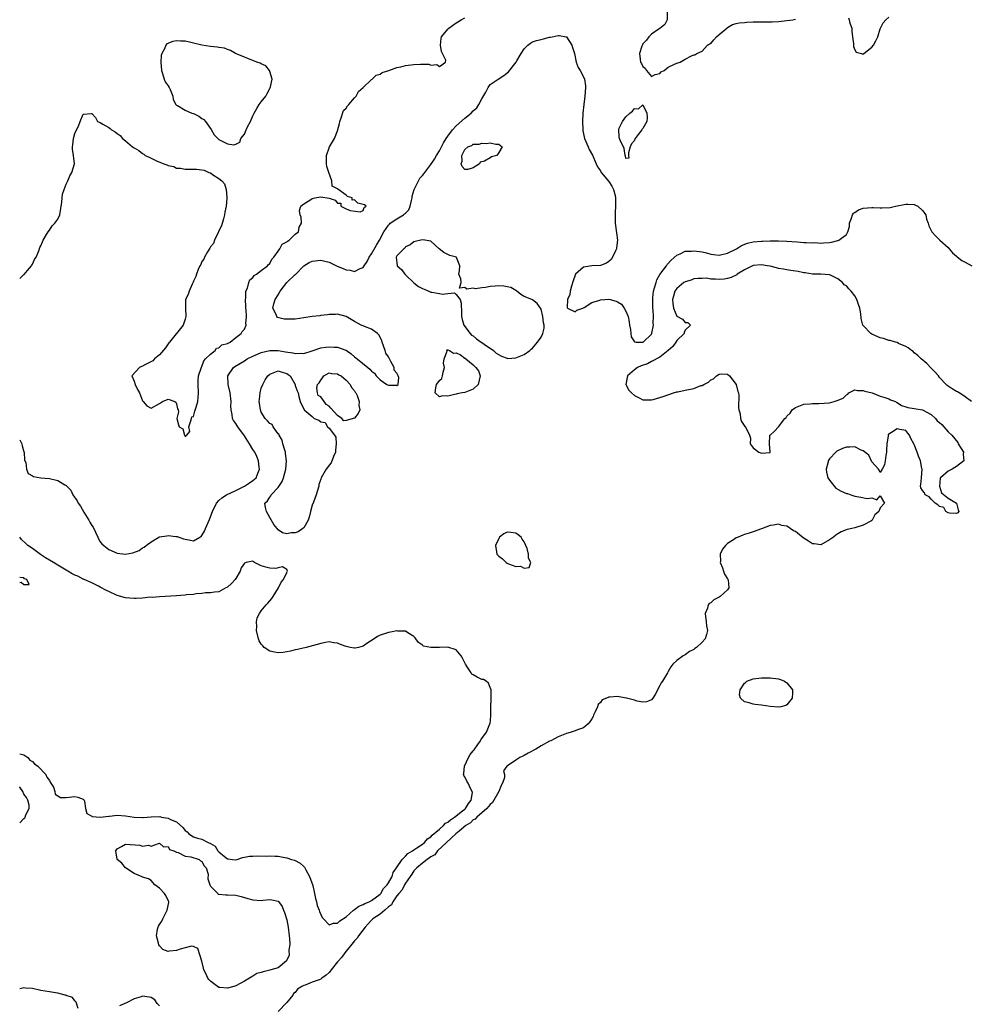
# Model space of a CAD drawing. Units: inches. Extents: x 2637000 to 2640000, y 1479000 to 1482000.
# Drawn here: x 2637000 to 2637223, y 1479735 to 1479967 of the extents above; entities that cross this region are included whole.
import ezdxf

# ---------------------------------------------------------------- set-up
doc = ezdxf.new("R2010")
doc.units = ezdxf.units.IN
doc.header["$MEASUREMENT"] = 0
doc.layers.add('LD26371479_2ft', color=220, linetype='Continuous')

msp = doc.modelspace()

# ---------------------------------------------------------------- linework, layer by layer
at = {"layer": 'LD26371479_2ft'}
for points, elevation in [([(2637000, 1479905.94), (2637001, 1479906.89), (2637001.04, 1479906.96), (2637001.83, 1479907.83), (2637002.81, 1479909), (2637002.86, 1479909.14), (2637003, 1479909.32), (2637003.53, 1479910.47), (2637003.87, 1479911), (2637004.5, 1479912.5), (2637004.75, 1479913.25), (2637005, 1479913.66), (2637005.35, 1479914.65), (2637005.51, 1479915), (2637006.34, 1479916.34), (2637006.69, 1479917), (2637007, 1479917.37), (2637007.64, 1479918.36), (2637008.31, 1479919), (2637009, 1479919.99), (2637009.46, 1479921), (2637009.97, 1479923.97), (2637010.04, 1479925), (2637010.12, 1479925.88), (2637010.48, 1479927), (2637011, 1479928.19), (2637011.32, 1479929), (2637011.84, 1479930.16), (2637012.34, 1479931), (2637012.94, 1479933), (2637012.71, 1479935), (2637012.48, 1479936.48), (2637012.46, 1479937), (2637012.5, 1479937.5), (2637012.7, 1479939), (2637013, 1479940.13), (2637013.4, 1479941), (2637013.91, 1479941.91), (2637014.29, 1479943), (2637015, 1479944.69), (2637016.92, 1479944.92), (2637017, 1479944.92), (2637017.91, 1479943.91), (2637018.39, 1479943), (2637019, 1479942.76), (2637019.64, 1479942.36), (2637021, 1479941.58), (2637021.35, 1479941.35), (2637021.62, 1479941), (2637022.53, 1479940.53), (2637023, 1479940.13), (2637023.72, 1479939.72), (2637024.25, 1479939), (2637025, 1479938.41), (2637026.64, 1479937), (2637027, 1479936.76), (2637028.14, 1479936.14), (2637029, 1479935.43), (2637029.28, 1479935.28), (2637029.58, 1479935), (2637030.55, 1479934.55), (2637032.3, 1479933.7), (2637033.97, 1479933), (2637034.75, 1479932.75), (2637035, 1479932.6), (2637036.37, 1479932.37), (2637037, 1479932.01), (2637037.97, 1479931.97), (2637039, 1479931.78), (2637039.76, 1479931.76), (2637041, 1479931.78), (2637041.73, 1479931.73), (2637043.51, 1479931.51), (2637044.65, 1479931), (2637045, 1479930.87), (2637045.47, 1479930.53), (2637047, 1479929.59), (2637047.65, 1479929), (2637048.28, 1479928.28), (2637048.73, 1479927), (2637048.85, 1479925.15), (2637048.88, 1479925), (2637048.88, 1479924.88), (2637048.67, 1479923), (2637048.4, 1479921.6), (2637048.33, 1479921), (2637048.06, 1479920.06), (2637047.64, 1479918.36), (2637047, 1479917.22), (2637046.92, 1479917), (2637046.82, 1479916.82), (2637045.99, 1479915), (2637045.74, 1479914.26), (2637045, 1479913.45), (2637044.85, 1479913.15), (2637044.3, 1479912.3), (2637043.61, 1479911), (2637043.45, 1479910.55), (2637043, 1479910), (2637042.7, 1479909.3), (2637042.52, 1479909), (2637042.08, 1479908.08), (2637041.68, 1479907), (2637041.57, 1479906.43), (2637041, 1479905.36), (2637040.91, 1479905.09), (2637040.68, 1479904.68), (2637039.98, 1479903), (2637039.78, 1479902.22), (2637039.14, 1479901), (2637039.1, 1479899), (2637039.2, 1479897), (2637039, 1479896.39), (2637038.57, 1479895), (2637035.31, 1479891), (2637035.2, 1479890.8), (2637035, 1479890.6), (2637034.38, 1479889.62), (2637033, 1479888.01), (2637031.82, 1479887), (2637031.43, 1479886.57), (2637029.68, 1479885.68), (2637029, 1479885.31), (2637028.77, 1479885.23), (2637028.25, 1479885), (2637026.44, 1479883), (2637027, 1479881.77), (2637027.21, 1479881), (2637027.83, 1479879.83), (2637028.24, 1479879), (2637029, 1479877.16), (2637029.06, 1479877.06), (2637029.16, 1479877), (2637029.98, 1479875.98), (2637031, 1479875.42), (2637033, 1479876.49), (2637033.67, 1479877), (2637035, 1479877.55), (2637036.62, 1479877), (2637036.82, 1479876.82), (2637037, 1479876.46), (2637037.25, 1479875.25), (2637037.37, 1479875), (2637037.49, 1479874.51), (2637037.08, 1479873), (2637037.49, 1479871.49), (2637037.59, 1479871), (2637038.51, 1479870.51), (2637038.87, 1479869), (2637038.94, 1479868.94), (2637039, 1479868.64), (2637039.42, 1479869), (2637040.1, 1479869.9), (2637039.91, 1479871), (2637040.41, 1479872.41), (2637040.51, 1479873), (2637040.63, 1479873.37), (2637041, 1479873.44), (2637041.31, 1479874.69), (2637041.6, 1479875.6), (2637042, 1479877), (2637042.1, 1479877.9), (2637042.18, 1479879), (2637042.1, 1479881), (2637042.09, 1479881.91), (2637042.18, 1479883), (2637042.83, 1479884.83), (2637042.89, 1479885.11), (2637043, 1479885.2), (2637043.41, 1479886.59), (2637043.86, 1479887), (2637045, 1479888.12), (2637046.12, 1479889), (2637046.46, 1479889.54), (2637047, 1479889.62), (2637047.7, 1479890.3), (2637049, 1479890.67), (2637049.66, 1479891), (2637051, 1479892.1), (2637052.28, 1479893), (2637052.52, 1479893.48), (2637053, 1479894.01), (2637053.46, 1479895), (2637053.36, 1479895.36), (2637053.47, 1479897), (2637053.4, 1479898.6), (2637053.34, 1479899), (2637053.36, 1479899.36), (2637053.25, 1479901), (2637053.34, 1479901.34), (2637053.34, 1479903), (2637053.7, 1479903.7), (2637054.03, 1479905), (2637054.3, 1479905.7), (2637055, 1479906.23), (2637055.3, 1479906.7), (2637055.85, 1479907), (2637057, 1479907.87), (2637058.46, 1479909), (2637058.7, 1479909.3), (2637059, 1479909.52), (2637059.5, 1479910.5), (2637059.95, 1479911), (2637061, 1479912.43), (2637061.39, 1479913), (2637061.95, 1479914.05), (2637063, 1479914.61), (2637063.18, 1479914.82), (2637063.57, 1479915), (2637065, 1479916.45), (2637065.75, 1479917), (2637065.92, 1479918.08), (2637066.45, 1479919), (2637066.41, 1479920.41), (2637066.18, 1479921), (2637066.02, 1479921.98), (2637066.31, 1479923), (2637067, 1479923.62), (2637068.46, 1479924.46), (2637069, 1479924.86), (2637069.64, 1479925), (2637071, 1479925.23), (2637073, 1479924.93), (2637074.41, 1479924.41), (2637075, 1479923.76), (2637075.74, 1479923.74), (2637075.73, 1479923), (2637077, 1479922.4), (2637077.99, 1479922.01), (2637080.3, 1479921.7), (2637081, 1479922.04), (2637081.28, 1479922.72), (2637081.7, 1479923), (2637081.35, 1479923.35), (2637081, 1479923.46), (2637079.75, 1479923.75), (2637079, 1479924.53), (2637078.43, 1479924.43), (2637078.42, 1479925), (2637077.32, 1479925.32), (2637077, 1479925.65), (2637075.05, 1479927.05), (2637075, 1479927.14), (2637073.75, 1479927.75), (2637073.63, 1479929), (2637072.89, 1479931), (2637072.42, 1479932.42), (2637072.35, 1479933), (2637072.38, 1479935), (2637073.06, 1479937), (2637074.23, 1479939), (2637075, 1479940.8), (2637075.44, 1479942.56), (2637075.49, 1479943), (2637075.84, 1479943.84), (2637076.4, 1479945.6), (2637077, 1479946.13), (2637077.32, 1479946.68), (2637077.63, 1479947), (2637079, 1479948.61), (2637079.36, 1479949), (2637079.9, 1479950.1), (2637081, 1479950.98), (2637083, 1479952.89), (2637083.17, 1479953), (2637084.11, 1479953.89), (2637085, 1479954.18), (2637085.48, 1479954.52), (2637087.1, 1479955), (2637089, 1479955.72), (2637089.87, 1479955.88), (2637091, 1479956.18), (2637093, 1479956.44), (2637094.54, 1479956.54), (2637095, 1479956.49), (2637096.49, 1479956.49), (2637097, 1479956.3), (2637098.42, 1479956.42), (2637099, 1479955.96), (2637100.48, 1479957), (2637100.52, 1479957.48), (2637099.75, 1479959), (2637099.53, 1479959.53), (2637099.28, 1479961), (2637099.41, 1479962.59), (2637099.5, 1479963), (2637101, 1479964.8), (2637101.2, 1479965), (2637103, 1479966.3), (2637104.18, 1479967), (2637105, 1479967.47)], 8088), ([(2637152.72, 1479969), (2637152.77, 1479967), (2637152.15, 1479965.85), (2637151, 1479964.93), (2637150.82, 1479964.82), (2637149, 1479963.61), (2637148.39, 1479963), (2637147.86, 1479962.14), (2637147, 1479961.29), (2637146.89, 1479961.11), (2637146.77, 1479960.77), (2637146.21, 1479959), (2637146.33, 1479957.67), (2637146.46, 1479957), (2637146.7, 1479956.7), (2637147, 1479955.95), (2637147.58, 1479955.58), (2637147.85, 1479955), (2637149, 1479953.62), (2637149.88, 1479954.12), (2637151, 1479954.34), (2637151.32, 1479954.68), (2637152.02, 1479955), (2637153, 1479955.84), (2637154.48, 1479956.48), (2637155, 1479956.77), (2637155.77, 1479957), (2637157, 1479957.73), (2637158.49, 1479958.49), (2637159, 1479958.69), (2637159.28, 1479958.72), (2637159.77, 1479959), (2637161, 1479959.62), (2637162.23, 1479961), (2637162.72, 1479961.28), (2637163, 1479961.42), (2637163.73, 1479962.27), (2637164.39, 1479963), (2637165, 1479963.52), (2637166.83, 1479965), (2637167, 1479965.13), (2637168.12, 1479965.88), (2637169, 1479966.07), (2637169.73, 1479966.27), (2637171, 1479966.36), (2637171.55, 1479966.45), (2637173, 1479966.5), (2637174.51, 1479966.51), (2637175, 1479966.52), (2637175.5, 1479966.5), (2637177.52, 1479966.48), (2637179, 1479966.57), (2637181, 1479966.85), (2637182.39, 1479967), (2637183, 1479967.1)], 8088), ([(2637195.48, 1479967.48), (2637195.67, 1479967), (2637195.83, 1479966.17), (2637196.27, 1479965), (2637196.32, 1479964.32), (2637196.45, 1479963), (2637196.72, 1479961.28), (2637196.69, 1479960.69), (2637197, 1479959.88), (2637197.35, 1479959.35), (2637198.57, 1479959), (2637198.86, 1479958.86), (2637199, 1479958.86), (2637199.14, 1479959), (2637201, 1479960.55), (2637201.37, 1479961), (2637201.98, 1479962.02), (2637202.43, 1479963), (2637203, 1479964.86), (2637203.71, 1479966.29), (2637204.31, 1479967), (2637205, 1479967.58)], 8088), ([(2637000, 1479867.92), (2637000.49, 1479867), (2637000.56, 1479866.56), (2637001, 1479865.09), (2637001.02, 1479865), (2637001.16, 1479863.16), (2637001.43, 1479862.57), (2637001.63, 1479861), (2637002.02, 1479860.02), (2637003, 1479859.47), (2637003.26, 1479859.26), (2637005.01, 1479859.01), (2637007, 1479858.8), (2637009, 1479858.32), (2637010.64, 1479857.36), (2637011, 1479857.19), (2637012.05, 1479856.05), (2637012.54, 1479855), (2637013.56, 1479853.56), (2637013.77, 1479853), (2637014.31, 1479852.31), (2637015.11, 1479850.89), (2637016.31, 1479849), (2637016.56, 1479848.56), (2637017, 1479847.75), (2637017.31, 1479847.31), (2637018.45, 1479845), (2637018.59, 1479844.59), (2637019, 1479843.91), (2637019.39, 1479843.39), (2637019.82, 1479843), (2637021, 1479842.07), (2637023, 1479841.23), (2637025, 1479840.95), (2637026.7, 1479841.3), (2637028.16, 1479841.84), (2637029, 1479842.47), (2637029.39, 1479842.61), (2637029.83, 1479843), (2637031, 1479843.89), (2637032.83, 1479845), (2637033, 1479845.08), (2637034.68, 1479845.32), (2637035, 1479845.39), (2637036.86, 1479845.14), (2637037, 1479845.14), (2637037.12, 1479845.12), (2637038.62, 1479844.62), (2637039, 1479844.48), (2637040.29, 1479844.29), (2637041, 1479844.1), (2637042.52, 1479845), (2637042.82, 1479845.18), (2637043, 1479845.34), (2637043.61, 1479846.39), (2637043.85, 1479847), (2637044.48, 1479848.48), (2637044.81, 1479849.19), (2637045.35, 1479850.65), (2637045.45, 1479851), (2637046.39, 1479853), (2637047, 1479853.64), (2637047.72, 1479854.28), (2637048.81, 1479855), (2637051, 1479855.99), (2637053, 1479857), (2637054.22, 1479857.78), (2637055, 1479858.38), (2637055.37, 1479858.63), (2637055.76, 1479859), (2637056.27, 1479860.27), (2637056.59, 1479861), (2637056.52, 1479861.48), (2637056.37, 1479863), (2637055.98, 1479863.98), (2637055.46, 1479865), (2637055, 1479865.66), (2637054.2, 1479867), (2637053, 1479868.91), (2637051.47, 1479871), (2637051, 1479871.78), (2637050.47, 1479872.47), (2637050.22, 1479873), (2637050.12, 1479873.88), (2637049.86, 1479875), (2637049.84, 1479875.84), (2637049.86, 1479877), (2637049.63, 1479879), (2637049.15, 1479881), (2637049.12, 1479883), (2637050.42, 1479885), (2637050.74, 1479885.26), (2637053, 1479886.59), (2637053.67, 1479887), (2637055, 1479887.69), (2637056.12, 1479888.12), (2637057, 1479888.52), (2637059, 1479888.98), (2637061, 1479889.01), (2637062.72, 1479888.72), (2637064.46, 1479888.46), (2637065, 1479888.32), (2637066.39, 1479888.39), (2637067, 1479888.32), (2637069, 1479888.9), (2637071, 1479889.6), (2637072.2, 1479889.8), (2637073, 1479889.89), (2637074.19, 1479889.81), (2637075, 1479889.79), (2637076.9, 1479889.1), (2637077, 1479889.08), (2637078.23, 1479888.23), (2637079, 1479887.49), (2637079.31, 1479887.31), (2637079.57, 1479887), (2637082.11, 1479885), (2637082.59, 1479884.59), (2637083, 1479884.09), (2637083.69, 1479883.69), (2637084.07, 1479883), (2637085, 1479882.06), (2637086.62, 1479881), (2637087, 1479880.8), (2637088.81, 1479880.81), (2637089, 1479880.73), (2637089.29, 1479881), (2637089.4, 1479882.6), (2637089.29, 1479883), (2637089, 1479883.62), (2637088.35, 1479884.35), (2637088.31, 1479885), (2637087.58, 1479886.42), (2637087.25, 1479887), (2637087, 1479887.47), (2637086.35, 1479888.35), (2637086.19, 1479889), (2637085.47, 1479891), (2637085.39, 1479891.39), (2637084.7, 1479892.7), (2637084.43, 1479893), (2637083, 1479894.04), (2637081.35, 1479894.65), (2637081, 1479894.8), (2637080.59, 1479895), (2637079, 1479895.83), (2637077, 1479897.01), (2637075, 1479897.54), (2637074.52, 1479897.48), (2637073, 1479897.46), (2637072.61, 1479897.39), (2637071, 1479897.23), (2637070.81, 1479897.19), (2637068.98, 1479896.98), (2637067, 1479896.68), (2637065, 1479896.42), (2637064.35, 1479896.35), (2637063, 1479896.36), (2637062.35, 1479896.35), (2637060.82, 1479896.82), (2637060.64, 1479897), (2637060.48, 1479897.52), (2637059.75, 1479899), (2637059.97, 1479899.97), (2637060.29, 1479901), (2637061, 1479902.16), (2637061.45, 1479903), (2637063.03, 1479905), (2637065, 1479906.94), (2637065.04, 1479906.96), (2637067, 1479908.97), (2637068.26, 1479909.74), (2637069, 1479910.04), (2637071, 1479910.29), (2637071.95, 1479910.05), (2637073, 1479909.81), (2637074.74, 1479909), (2637074.9, 1479908.9), (2637076.3, 1479908.3), (2637077, 1479908.03), (2637077.92, 1479907.92), (2637079, 1479907.65), (2637080.35, 1479908.35), (2637081, 1479908.58), (2637081.27, 1479909), (2637081.98, 1479910.02), (2637082.46, 1479911), (2637083, 1479911.8), (2637084.14, 1479913.86), (2637084.84, 1479915), (2637085.9, 1479917), (2637087, 1479918.59), (2637087.2, 1479918.8), (2637087.42, 1479919), (2637089, 1479920.04), (2637090.57, 1479921), (2637090.81, 1479921.19), (2637091, 1479921.36), (2637091.81, 1479922.19), (2637092.13, 1479923), (2637092.4, 1479924.4), (2637092.56, 1479925), (2637092.61, 1479925.39), (2637093.04, 1479927), (2637094.39, 1479929.61), (2637095, 1479930.3), (2637095.35, 1479930.65), (2637097, 1479932.87), (2637097.88, 1479934.12), (2637098.31, 1479935), (2637099, 1479936.11), (2637099.49, 1479937), (2637100.01, 1479937.99), (2637100.64, 1479939), (2637101, 1479939.54), (2637102.11, 1479941), (2637103, 1479941.99), (2637105, 1479943.79), (2637106.53, 1479945), (2637107, 1479945.51), (2637107.8, 1479946.2), (2637108.34, 1479947), (2637109, 1479948.33), (2637109.93, 1479949.93), (2637110.51, 1479951), (2637111, 1479951.69), (2637112.85, 1479953), (2637114.18, 1479953.82), (2637115.32, 1479954.68), (2637117.15, 1479957), (2637117.3, 1479957.3), (2637118.3, 1479959), (2637119, 1479960.1), (2637119.83, 1479961), (2637120.51, 1479961.49), (2637121, 1479961.77), (2637121.92, 1479962.08), (2637123, 1479962.35), (2637123.54, 1479962.46), (2637125, 1479962.85), (2637125.14, 1479962.86), (2637125.58, 1479963), (2637127, 1479963.29), (2637127.29, 1479963.29), (2637128.88, 1479963), (2637129, 1479962.96), (2637130.25, 1479961), (2637130.41, 1479960.41), (2637130.86, 1479959), (2637131.26, 1479957), (2637131.73, 1479955.73), (2637132.19, 1479955), (2637133, 1479953.52), (2637133.2, 1479953), (2637133.44, 1479951.44), (2637133.45, 1479951), (2637133.31, 1479949), (2637133.04, 1479947.04), (2637132.82, 1479945), (2637132.73, 1479943), (2637132.81, 1479941), (2637132.83, 1479940.83), (2637133.24, 1479939), (2637134.08, 1479937), (2637134.37, 1479936.37), (2637135.09, 1479935.09), (2637136.01, 1479933), (2637136.32, 1479932.32), (2637137, 1479931.33), (2637137.2, 1479931), (2637139, 1479928.88), (2637139.72, 1479927.72), (2637140.1, 1479927), (2637140.47, 1479925.53), (2637140.58, 1479925), (2637140.57, 1479924.57), (2637140.58, 1479923), (2637140.47, 1479921.53), (2637140.45, 1479921), (2637140.5, 1479920.5), (2637140.48, 1479919), (2637140.75, 1479916.75), (2637140.99, 1479915), (2637140.82, 1479913.18), (2637140.78, 1479913), (2637140.53, 1479912.53), (2637139.83, 1479911), (2637139.52, 1479910.48), (2637139, 1479909.98), (2637138.43, 1479909.57), (2637137, 1479909.03), (2637135, 1479908.94), (2637133, 1479908.63), (2637131.1, 1479907), (2637131, 1479906.78), (2637130.56, 1479905.44), (2637130.17, 1479904.17), (2637129.89, 1479903), (2637129.76, 1479902.24), (2637129.25, 1479901), (2637129.12, 1479899.12), (2637129.19, 1479899), (2637131, 1479898.08), (2637131.45, 1479898.55), (2637132.85, 1479899), (2637133.12, 1479899.12), (2637135, 1479900.32), (2637136.89, 1479900.89), (2637137, 1479900.94), (2637138, 1479901), (2637139, 1479901.09), (2637139.28, 1479901), (2637140.67, 1479900.67), (2637141, 1479900.5), (2637141.95, 1479899.95), (2637142.63, 1479899), (2637143, 1479898.27), (2637143.56, 1479897), (2637143.77, 1479895.77), (2637143.86, 1479895), (2637144.06, 1479893.94), (2637144.13, 1479893), (2637144.24, 1479892.24), (2637145, 1479891.04), (2637145.46, 1479891), (2637147, 1479890.94), (2637147.11, 1479891), (2637149, 1479892.86), (2637149.09, 1479893), (2637149.1, 1479893.1), (2637149.5, 1479895), (2637149.45, 1479895.45), (2637149.48, 1479897), (2637149.44, 1479898.56), (2637149.39, 1479899), (2637149.38, 1479899.38), (2637149.35, 1479901), (2637149.39, 1479901.39), (2637149.52, 1479903), (2637149.77, 1479903.77), (2637150.1, 1479905), (2637150.33, 1479905.67), (2637151.04, 1479906.96), (2637152.57, 1479909), (2637152.74, 1479909.26), (2637153.69, 1479910.31), (2637155, 1479911.51), (2637155.79, 1479911.79), (2637157, 1479912.39), (2637158.44, 1479912.44), (2637159, 1479912.53), (2637161, 1479912.24), (2637162.03, 1479912.03), (2637163, 1479911.71), (2637163.67, 1479911.67), (2637165, 1479911.48), (2637167, 1479911.98), (2637169.12, 1479913), (2637170.26, 1479913.74), (2637171.72, 1479914.28), (2637173, 1479914.61), (2637175, 1479914.81), (2637175.19, 1479914.81), (2637177, 1479914.87), (2637179, 1479914.88), (2637181, 1479914.78), (2637183.41, 1479914.59), (2637185, 1479914.49), (2637185.52, 1479914.48), (2637187, 1479914.38), (2637187.57, 1479914.43), (2637189, 1479914.34), (2637189.58, 1479914.42), (2637191, 1479914.48), (2637191.47, 1479914.53), (2637193, 1479914.91), (2637193.09, 1479914.91), (2637193.23, 1479915), (2637195, 1479916.35), (2637195.37, 1479917), (2637195.76, 1479918.24), (2637195.75, 1479919), (2637196.22, 1479920.22), (2637196.47, 1479921), (2637196.65, 1479921.35), (2637197, 1479921.56), (2637197.85, 1479922.15), (2637199, 1479922.55), (2637201, 1479922.75), (2637201.29, 1479922.71), (2637203, 1479922.66), (2637203.38, 1479922.62), (2637205.3, 1479922.7), (2637206.56, 1479923), (2637209, 1479923.48), (2637209.5, 1479923.5), (2637211, 1479923.39), (2637211.3, 1479923.3), (2637211.85, 1479923), (2637213, 1479921.98), (2637213.73, 1479921), (2637213.93, 1479919.93), (2637214.28, 1479919), (2637214.42, 1479918.42), (2637215.13, 1479917), (2637216.03, 1479916.03), (2637217.09, 1479915), (2637219, 1479913.28), (2637219.22, 1479913), (2637220.05, 1479912.05), (2637221, 1479911.25), (2637221.12, 1479911.12), (2637222.21, 1479910.21), (2637223, 1479909.86), (2637224.63, 1479909)], 8090), ([(2637224.51, 1479877), (2637223, 1479878.07), (2637222.5, 1479878.5), (2637221.63, 1479879), (2637221.22, 1479879.22), (2637221, 1479879.3), (2637219.93, 1479879.93), (2637219, 1479880.6), (2637218.76, 1479880.76), (2637218.57, 1479881), (2637217, 1479882.65), (2637216.73, 1479883), (2637215.92, 1479883.92), (2637215, 1479884.85), (2637213.95, 1479885.95), (2637212.65, 1479887), (2637211.83, 1479887.83), (2637211, 1479888.48), (2637210.73, 1479888.73), (2637210.34, 1479889), (2637209.62, 1479889.62), (2637209, 1479889.94), (2637207.34, 1479890.66), (2637207, 1479890.85), (2637206.56, 1479891), (2637205.34, 1479891.34), (2637205, 1479891.37), (2637203.8, 1479891.8), (2637203, 1479891.98), (2637201, 1479892.86), (2637200.76, 1479893), (2637199, 1479894.86), (2637198.91, 1479895), (2637198.51, 1479896.51), (2637198.38, 1479897.62), (2637198.17, 1479899), (2637197.85, 1479899.85), (2637197.49, 1479901), (2637197, 1479901.89), (2637196.11, 1479903), (2637195.56, 1479903.56), (2637195, 1479904.22), (2637194.5, 1479904.5), (2637194.07, 1479905), (2637193, 1479905.89), (2637191.27, 1479906.73), (2637191, 1479906.84), (2637189.02, 1479906.98), (2637187, 1479906.99), (2637185.28, 1479907.28), (2637185, 1479907.31), (2637183.61, 1479907.61), (2637181.89, 1479907.89), (2637181, 1479907.99), (2637180.17, 1479908.17), (2637179, 1479908.35), (2637178.49, 1479908.49), (2637177, 1479908.85), (2637176.29, 1479909), (2637175, 1479909.21), (2637173, 1479909.05), (2637172.89, 1479909), (2637171, 1479907.99), (2637169.27, 1479907), (2637169.14, 1479906.86), (2637167.82, 1479906.18), (2637167, 1479905.99), (2637166.15, 1479905.85), (2637165, 1479905.77), (2637164.15, 1479905.85), (2637163, 1479905.82), (2637161.98, 1479906.02), (2637161, 1479905.99), (2637160.02, 1479905.98), (2637159, 1479905.91), (2637158.42, 1479905.58), (2637157, 1479905.21), (2637156.89, 1479905.11), (2637156.7, 1479905), (2637155, 1479903.62), (2637154.56, 1479903), (2637154.22, 1479901.78), (2637153.98, 1479901), (2637154.06, 1479900.06), (2637154.22, 1479899), (2637155, 1479897.12), (2637156.35, 1479896.35), (2637157, 1479895.61), (2637157.64, 1479895.64), (2637158.26, 1479895), (2637157, 1479893.76), (2637156.77, 1479893.23), (2637156.77, 1479893), (2637155, 1479891.35), (2637154.81, 1479891), (2637154.05, 1479889.95), (2637153, 1479888.99), (2637151, 1479887.46), (2637149, 1479886.43), (2637148.11, 1479885.89), (2637146.61, 1479885.39), (2637145.75, 1479885), (2637145, 1479884.42), (2637143.35, 1479883), (2637143.33, 1479882.67), (2637143.02, 1479881), (2637143.66, 1479879.66), (2637144.29, 1479879), (2637145, 1479878.39), (2637146.13, 1479877.87), (2637147, 1479877.4), (2637148.6, 1479877.4), (2637149, 1479877.35), (2637149.45, 1479877.45), (2637151, 1479877.88), (2637151.81, 1479878.19), (2637154.23, 1479879), (2637155, 1479879.23), (2637155.24, 1479879.24), (2637157, 1479879.62), (2637159, 1479880.01), (2637160.71, 1479880.71), (2637161, 1479880.77), (2637161.39, 1479881), (2637162.46, 1479881.54), (2637163, 1479882.07), (2637163.69, 1479882.31), (2637164.39, 1479883), (2637165, 1479883.4), (2637165.46, 1479883.46), (2637167, 1479883.42), (2637167.45, 1479883), (2637169.02, 1479881), (2637169.37, 1479879.37), (2637169.56, 1479879), (2637169.63, 1479878.37), (2637169.56, 1479875.56), (2637169.62, 1479875), (2637169.92, 1479874.08), (2637170.06, 1479873), (2637170.25, 1479872.25), (2637171.08, 1479871.08), (2637171.19, 1479871), (2637172.19, 1479869), (2637172.36, 1479868.36), (2637172.3, 1479867), (2637173, 1479866.03), (2637174.36, 1479865), (2637174.85, 1479864.85), (2637175, 1479864.77), (2637177, 1479864.98), (2637177.02, 1479865), (2637176.89, 1479867), (2637176.92, 1479868.92), (2637176.91, 1479869), (2637177, 1479869.06), (2637178.05, 1479869.95), (2637179, 1479871), (2637180.52, 1479873), (2637180.79, 1479873.21), (2637181, 1479873.53), (2637181.75, 1479874.25), (2637182.23, 1479875), (2637183, 1479875.54), (2637185, 1479876.33), (2637186.44, 1479876.44), (2637187, 1479876.54), (2637188.48, 1479876.48), (2637191, 1479876.65), (2637192.11, 1479877), (2637192.82, 1479877.18), (2637194.25, 1479877.75), (2637195, 1479878.56), (2637195.33, 1479878.67), (2637195.6, 1479879), (2637197, 1479879.69), (2637197.6, 1479879.6), (2637199, 1479879.54), (2637199.39, 1479879.39), (2637201.06, 1479879), (2637203, 1479878.22), (2637204.08, 1479877.92), (2637205, 1479877.57), (2637205.39, 1479877.39), (2637206.61, 1479877), (2637206.79, 1479876.79), (2637207, 1479876.72), (2637208, 1479876), (2637209, 1479875.74), (2637209.54, 1479875.54), (2637211, 1479875.35), (2637213, 1479874.99), (2637215, 1479873.88), (2637216.07, 1479873), (2637216.43, 1479872.43), (2637217, 1479872), (2637217.52, 1479871.52), (2637218.01, 1479871), (2637219, 1479869.86), (2637219.86, 1479869), (2637221.27, 1479867.27), (2637221.4, 1479867), (2637222.07, 1479865.93), (2637222.62, 1479865), (2637222.56, 1479864.56), (2637222.68, 1479863), (2637221, 1479861.62), (2637220.59, 1479861.41), (2637219.95, 1479861), (2637219, 1479860.52), (2637217.19, 1479859), (2637217.14, 1479858.86), (2637217, 1479857), (2637217.45, 1479855.45), (2637219, 1479854.18), (2637221, 1479853), (2637221.41, 1479851.41), (2637221.57, 1479851), (2637221.26, 1479850.74), (2637221, 1479850.6), (2637219.35, 1479850.65), (2637219, 1479850.71), (2637218.46, 1479851), (2637218.01, 1479852.01), (2637217, 1479852.19), (2637216.62, 1479852.62), (2637215.92, 1479853), (2637215, 1479853.91), (2637214.52, 1479854.52), (2637213.61, 1479855), (2637213.47, 1479855.47), (2637213, 1479855.97), (2637212.61, 1479856.61), (2637212.51, 1479857), (2637212.61, 1479857.39), (2637212.75, 1479859), (2637212.86, 1479861), (2637212.81, 1479861.19), (2637212.47, 1479863), (2637212.05, 1479864.05), (2637211.72, 1479865), (2637211, 1479866.87), (2637210.94, 1479867), (2637210.23, 1479868.23), (2637209.88, 1479869), (2637209.52, 1479869.52), (2637209, 1479870.1), (2637207.63, 1479870.37), (2637207, 1479870.56), (2637205.69, 1479869.69), (2637205, 1479869.31), (2637204.83, 1479869.17), (2637204.83, 1479868.83), (2637204.55, 1479867), (2637204.51, 1479865.49), (2637204.45, 1479865), (2637204.28, 1479864.28), (2637204.14, 1479863), (2637203.97, 1479862.03), (2637203.47, 1479861), (2637203, 1479860.23), (2637202.78, 1479860.78), (2637202.6, 1479861), (2637201, 1479862.75), (2637200.31, 1479864.31), (2637199, 1479865.35), (2637198.49, 1479865.51), (2637197, 1479866.32), (2637195.82, 1479866.18), (2637195, 1479866.22), (2637194.07, 1479865.93), (2637192.72, 1479865.28), (2637192.52, 1479865), (2637191, 1479863.46), (2637190.75, 1479863), (2637190.72, 1479862.72), (2637190.27, 1479861), (2637190.35, 1479860.35), (2637190.63, 1479859), (2637191, 1479858.39), (2637192.51, 1479856.51), (2637193.81, 1479855.81), (2637195, 1479855.29), (2637195.26, 1479855.26), (2637196.06, 1479855), (2637197, 1479854.65), (2637198.45, 1479854.45), (2637199.91, 1479854.09), (2637201, 1479854.28), (2637202.18, 1479853.82), (2637203, 1479854.77), (2637204.03, 1479853), (2637203, 1479851.91), (2637202.67, 1479851), (2637201.74, 1479850.26), (2637201.11, 1479849), (2637201, 1479848.91), (2637200.78, 1479848.78), (2637199, 1479847.85), (2637197.26, 1479847.26), (2637197, 1479847.22), (2637196.27, 1479847), (2637195.2, 1479846.8), (2637193.78, 1479846.22), (2637193, 1479845.81), (2637192.51, 1479845.49), (2637191.97, 1479845), (2637191, 1479844.38), (2637189, 1479843.18), (2637187.38, 1479843.38), (2637187, 1479843.4), (2637186.06, 1479844.06), (2637184.8, 1479844.8), (2637183, 1479846.29), (2637182.5, 1479846.5), (2637181.72, 1479847), (2637181.32, 1479847.32), (2637181, 1479847.54), (2637179.77, 1479847.77), (2637179, 1479848.05), (2637177.79, 1479847.79), (2637177, 1479847.71), (2637175, 1479846.92), (2637173, 1479846.22), (2637172.09, 1479845.91), (2637171, 1479845.6), (2637170.56, 1479845.44), (2637169.47, 1479845), (2637169, 1479844.82), (2637168.37, 1479844.37), (2637167, 1479843.46), (2637166.53, 1479843), (2637165.81, 1479842.19), (2637165.27, 1479841), (2637165.28, 1479839.28), (2637165.23, 1479839), (2637165.76, 1479837.76), (2637165.99, 1479837), (2637166.28, 1479836.28), (2637167, 1479835.17), (2637167.07, 1479835), (2637167.09, 1479834.91), (2637167.29, 1479833), (2637167, 1479832.54), (2637165.27, 1479831), (2637165, 1479830.8), (2637163.76, 1479830.24), (2637163, 1479829.49), (2637162.64, 1479829.36), (2637162.43, 1479829), (2637162.23, 1479828.23), (2637161.71, 1479827), (2637161.92, 1479825), (2637162.04, 1479824.04), (2637162.25, 1479823), (2637161.99, 1479822.01), (2637161.7, 1479821), (2637161, 1479820.21), (2637159.63, 1479819), (2637159.27, 1479818.73), (2637159, 1479818.49), (2637157.99, 1479818.01), (2637157, 1479817.27), (2637156.8, 1479817.2), (2637156.54, 1479817), (2637155, 1479815.9), (2637154.1, 1479815), (2637153.59, 1479814.41), (2637153, 1479813.33), (2637152.86, 1479813.14), (2637152.8, 1479813), (2637152.57, 1479812.57), (2637151.63, 1479811), (2637151.34, 1479810.66), (2637151, 1479809.97), (2637149.91, 1479807.91), (2637149.36, 1479807), (2637149, 1479806.64), (2637147.84, 1479806.16), (2637147, 1479806.1), (2637145.68, 1479806.32), (2637145, 1479806.57), (2637143.17, 1479807), (2637143.05, 1479807.05), (2637141, 1479807.42), (2637139.24, 1479807.24), (2637139, 1479807.28), (2637138.46, 1479807), (2637137.41, 1479806.59), (2637137, 1479806), (2637136.47, 1479805.53), (2637136.3, 1479805), (2637135.78, 1479803.78), (2637135.39, 1479803), (2637135.28, 1479802.72), (2637135, 1479802.15), (2637134.53, 1479801.47), (2637134.12, 1479801), (2637133, 1479800.05), (2637131.56, 1479799.56), (2637131, 1479799.32), (2637130.1, 1479799), (2637129.27, 1479798.73), (2637129, 1479798.68), (2637127.77, 1479798.23), (2637127, 1479797.92), (2637125.27, 1479797), (2637125, 1479796.88), (2637123, 1479795.79), (2637121.76, 1479795), (2637119.95, 1479794.05), (2637119, 1479793.49), (2637118.66, 1479793.34), (2637118, 1479793), (2637117, 1479792.42), (2637115.1, 1479791.1), (2637115, 1479791.05), (2637114.94, 1479791), (2637114.11, 1479789.89), (2637114.35, 1479789), (2637114.35, 1479788.35), (2637113.88, 1479787), (2637113.58, 1479786.42), (2637113, 1479785), (2637111.56, 1479782.44), (2637111, 1479781.96), (2637110.19, 1479781), (2637107.87, 1479779), (2637107.48, 1479778.52), (2637107, 1479778.31), (2637106.36, 1479777.64), (2637105.23, 1479777), (2637103.69, 1479775.69), (2637102.91, 1479775), (2637100.7, 1479773), (2637098.59, 1479771), (2637097.9, 1479770.1), (2637097, 1479769.63), (2637096.66, 1479769.34), (2637096.1, 1479769), (2637095, 1479768.14), (2637093.65, 1479767), (2637093, 1479766.28), (2637092.5, 1479765.5), (2637092.11, 1479765), (2637091, 1479763.39), (2637090.77, 1479763), (2637090.2, 1479761.8), (2637089.44, 1479761), (2637089, 1479760.43), (2637088, 1479759), (2637087.68, 1479758.32), (2637087, 1479757.83), (2637086.1, 1479757), (2637085, 1479756.11), (2637083.34, 1479755), (2637083.18, 1479754.82), (2637083, 1479754.67), (2637082.22, 1479753.78), (2637081.49, 1479753), (2637079.94, 1479751), (2637079.58, 1479750.42), (2637079, 1479749.82), (2637078.32, 1479749), (2637077, 1479747.34), (2637076.7, 1479747), (2637076.03, 1479745.97), (2637075.12, 1479745), (2637075, 1479744.83), (2637073.47, 1479743), (2637073.31, 1479742.69), (2637073, 1479742.35), (2637072.28, 1479741.72), (2637071.27, 1479741), (2637071, 1479740.79), (2637070.64, 1479740.64), (2637069, 1479740.05), (2637067.32, 1479739.32), (2637067, 1479739.28), (2637066.57, 1479739), (2637065.56, 1479738.44), (2637065, 1479737.61), (2637064.61, 1479737.39), (2637064.45, 1479737), (2637063, 1479735.25), (2637061, 1479733.15)], 8092), ([(2637000, 1479793.9), (2637001, 1479793.63), (2637001.92, 1479793), (2637002.38, 1479792.38), (2637003, 1479792.07), (2637003.53, 1479791.53), (2637004.28, 1479791), (2637005, 1479790.3), (2637005.58, 1479789.58), (2637006.17, 1479789), (2637006.39, 1479788.39), (2637007, 1479787.59), (2637007.2, 1479787.2), (2637007.37, 1479787), (2637007.95, 1479786.05), (2637008.33, 1479785), (2637008.37, 1479784.37), (2637009.6, 1479783.6), (2637011, 1479783.56), (2637013, 1479783.8), (2637013.71, 1479783.71), (2637015, 1479783.24), (2637015.21, 1479783), (2637015.28, 1479782.72), (2637015.52, 1479781), (2637015.86, 1479779.86), (2637017, 1479779.23), (2637017.11, 1479779.11), (2637019, 1479779), (2637021, 1479779.22), (2637021.21, 1479779.21), (2637023, 1479779.4), (2637025, 1479779.31), (2637027, 1479778.97), (2637029, 1479778.86), (2637029.11, 1479778.89), (2637031, 1479779.04), (2637033.08, 1479779.08), (2637033.42, 1479779), (2637035, 1479778.74), (2637035.58, 1479778.42), (2637037, 1479777.85), (2637038.51, 1479776.51), (2637039, 1479775.83), (2637039.49, 1479775.49), (2637039.91, 1479775), (2637041, 1479774.33), (2637041.97, 1479774.03), (2637043, 1479773.76), (2637044.46, 1479773), (2637044.84, 1479772.84), (2637045, 1479772.73), (2637046.09, 1479772.09), (2637046.78, 1479771), (2637047, 1479770.76), (2637048.34, 1479769.66), (2637049, 1479769.14), (2637049.14, 1479769.14), (2637050.22, 1479769), (2637051, 1479768.92), (2637051.29, 1479769), (2637052.56, 1479769.44), (2637053, 1479769.53), (2637054.25, 1479769.76), (2637055, 1479769.8), (2637056.18, 1479769.82), (2637058.2, 1479769.8), (2637059, 1479769.81), (2637060.27, 1479769.73), (2637061, 1479769.73), (2637062.56, 1479769.44), (2637063, 1479769.41), (2637064.09, 1479769), (2637064.8, 1479768.8), (2637066.15, 1479768.15), (2637067, 1479767.29), (2637067.16, 1479767.16), (2637067.49, 1479766.51), (2637068.4, 1479765), (2637069.12, 1479762.88), (2637069.54, 1479761), (2637069.75, 1479759.75), (2637069.98, 1479759), (2637070.17, 1479758.17), (2637070.63, 1479757), (2637070.71, 1479756.71), (2637071, 1479756.03), (2637071.34, 1479755.34), (2637071.63, 1479755), (2637073, 1479753.54), (2637074.02, 1479753.98), (2637075, 1479753.95), (2637075.51, 1479754.49), (2637077, 1479755.48), (2637078.71, 1479757), (2637079, 1479757.2), (2637080.01, 1479757.99), (2637081, 1479758.36), (2637081.4, 1479758.6), (2637082.45, 1479759), (2637083, 1479759.28), (2637085, 1479760.82), (2637085.16, 1479761), (2637085.85, 1479762.15), (2637086.66, 1479763), (2637087, 1479763.51), (2637087.84, 1479765), (2637088.1, 1479765.91), (2637088.9, 1479767), (2637090.19, 1479769), (2637091, 1479769.78), (2637091.57, 1479770.43), (2637092.63, 1479771), (2637093, 1479771.26), (2637093.71, 1479771.71), (2637095, 1479772.63), (2637095.46, 1479773), (2637096.18, 1479773.82), (2637097, 1479774.34), (2637097.32, 1479774.68), (2637099, 1479776.16), (2637099.98, 1479777), (2637100.47, 1479777.53), (2637101, 1479777.81), (2637101.63, 1479778.37), (2637102.59, 1479779), (2637104.42, 1479780.42), (2637105, 1479780.88), (2637105.13, 1479781), (2637105.84, 1479782.16), (2637106.5, 1479783), (2637106.78, 1479784.78), (2637106.77, 1479785), (2637106.46, 1479785.54), (2637105.76, 1479787), (2637105.47, 1479787.47), (2637105, 1479788.44), (2637104.8, 1479788.8), (2637104.73, 1479789), (2637104.76, 1479789.24), (2637104.91, 1479791), (2637105.9, 1479793), (2637106.27, 1479793.73), (2637107, 1479794.59), (2637107.17, 1479794.83), (2637108.09, 1479796.09), (2637108.71, 1479797), (2637108.78, 1479797.22), (2637109, 1479797.48), (2637110.11, 1479799), (2637110.94, 1479800.94), (2637110.96, 1479801), (2637111.11, 1479802.89), (2637111.15, 1479803.15), (2637111.12, 1479805), (2637111.19, 1479806.81), (2637111.23, 1479807.23), (2637111.22, 1479809), (2637111, 1479809.57), (2637110.56, 1479810.56), (2637110.03, 1479811), (2637109.39, 1479811.39), (2637109, 1479811.46), (2637107.94, 1479811.94), (2637107, 1479812.52), (2637106.69, 1479812.69), (2637106.5, 1479813), (2637105.58, 1479814.42), (2637105.15, 1479815), (2637104.42, 1479816.42), (2637104.18, 1479817), (2637103, 1479818.39), (2637101.02, 1479819.02), (2637099.03, 1479818.97), (2637097, 1479818.96), (2637095.29, 1479819.29), (2637095, 1479819.54), (2637094.11, 1479820.11), (2637093.46, 1479821), (2637093.27, 1479821.27), (2637093, 1479821.6), (2637091.58, 1479822.42), (2637091, 1479822.84), (2637089.19, 1479822.81), (2637089, 1479822.86), (2637087.44, 1479822.56), (2637087, 1479822.53), (2637086.29, 1479822.29), (2637085, 1479821.9), (2637084.4, 1479821.6), (2637083.64, 1479821), (2637081.9, 1479819.9), (2637081, 1479819.27), (2637079.89, 1479819), (2637079.16, 1479818.84), (2637079, 1479818.84), (2637077.98, 1479819), (2637077, 1479819.18), (2637075.66, 1479819.66), (2637075, 1479819.96), (2637074.1, 1479820.1), (2637073, 1479820.3), (2637072.16, 1479820.16), (2637071, 1479819.94), (2637067.61, 1479819), (2637065.52, 1479818.48), (2637065, 1479818.38), (2637063.9, 1479818.1), (2637062.18, 1479817.82), (2637061, 1479817.74), (2637060.13, 1479817.87), (2637059, 1479818.07), (2637057.67, 1479819), (2637057.33, 1479819.33), (2637057, 1479819.73), (2637056.52, 1479820.52), (2637056.34, 1479821), (2637055.85, 1479823), (2637055.91, 1479823.91), (2637055.85, 1479825), (2637056.03, 1479825.97), (2637056.55, 1479827), (2637057, 1479827.58), (2637058.14, 1479829), (2637058.54, 1479829.46), (2637059, 1479829.94), (2637059.49, 1479830.51), (2637059.79, 1479831), (2637061.09, 1479833), (2637061.66, 1479834.34), (2637062.22, 1479835), (2637063, 1479836.62), (2637063.21, 1479837), (2637063, 1479837.39), (2637062.02, 1479838.02), (2637061, 1479837.73), (2637060.41, 1479837.59), (2637059, 1479837.65), (2637058.07, 1479837.93), (2637057, 1479838.23), (2637055.38, 1479839), (2637055.14, 1479839.14), (2637055, 1479839.3), (2637053.46, 1479839), (2637053, 1479838.88), (2637052.25, 1479837.75), (2637052.01, 1479837), (2637051, 1479835.27), (2637050.8, 1479835), (2637049.93, 1479834.07), (2637049, 1479833.18), (2637048.64, 1479833), (2637047, 1479832.13), (2637045.99, 1479831.99), (2637045, 1479831.82), (2637043.82, 1479831.82), (2637043, 1479831.71), (2637041.64, 1479831.64), (2637041, 1479831.5), (2637039.36, 1479831.36), (2637039, 1479831.29), (2637037, 1479831.15), (2637033, 1479830.92), (2637031.25, 1479830.75), (2637030.8, 1479830.8), (2637029, 1479830.62), (2637027.48, 1479830.52), (2637027, 1479830.53), (2637025, 1479830.66), (2637023, 1479831.23), (2637021, 1479832.15), (2637020.44, 1479832.44), (2637019, 1479833.23), (2637018.59, 1479833.41), (2637017, 1479834.18), (2637015.22, 1479835), (2637015.08, 1479835.08), (2637015, 1479835.1), (2637013.75, 1479835.75), (2637013, 1479836.05), (2637012.36, 1479836.36), (2637011.33, 1479837), (2637009, 1479838.4), (2637007.94, 1479839), (2637007, 1479839.57), (2637006.08, 1479840.08), (2637004.88, 1479840.88), (2637003, 1479842.29), (2637001.9, 1479843), (2637001.47, 1479843.47), (2637000.46, 1479844.46), (2637000, 1479845)], 8090), ([(2637000, 1479834.33), (2637000.37, 1479834.37), (2637001, 1479833.84), (2637002.2, 1479833.8), (2637001.66, 1479835), (2637001.14, 1479835.14), (2637001, 1479835.37), (2637000, 1479835.44)], 8088), ([(2637000, 1479777.6), (2637001, 1479778.65), (2637001.2, 1479778.8), (2637001.33, 1479779), (2637001.48, 1479779.48), (2637002.26, 1479781), (2637002.2, 1479781.8), (2637001.94, 1479783), (2637001.59, 1479783.59), (2637001, 1479784.38), (2637000.71, 1479785), (2637000.05, 1479786.05), (2637000, 1479786.1)], 8090), ([(2637013.83, 1479733.83), (2637013.3, 1479735.3), (2637013, 1479735.64), (2637012.47, 1479736.47), (2637011, 1479736.94), (2637010.97, 1479736.97), (2637010.75, 1479737), (2637009, 1479737.47), (2637008.48, 1479737.52), (2637007, 1479737.77), (2637006.03, 1479737.97), (2637005, 1479738.12), (2637003, 1479738.57), (2637001.38, 1479738.62), (2637001, 1479738.68), (2637000.64, 1479738.64), (2637000, 1479738.49)], 8092), ([(2637033, 1479734.47), (2637032.42, 1479735), (2637031.9, 1479735.9), (2637031, 1479736.43), (2637030.55, 1479736.55), (2637029, 1479736.76), (2637028.63, 1479736.63), (2637027, 1479736.15), (2637025.22, 1479735.22), (2637023.55, 1479734.45)], 8092)]:
    msp.add_lwpolyline(points, dxfattribs=dict(at, elevation=elevation))
for points, elevation in [([(2637051.9, 1479938.1), (2637052.13, 1479939), (2637053, 1479940.04), (2637053.43, 1479941), (2637053.72, 1479941.72), (2637054.43, 1479943), (2637055, 1479944.32), (2637055.34, 1479945), (2637055.97, 1479946.03), (2637056.5, 1479947), (2637057, 1479947.67), (2637058.07, 1479949), (2637058.41, 1479949.59), (2637059, 1479950.76), (2637059.1, 1479950.9), (2637059.19, 1479951.19), (2637059.54, 1479953), (2637059, 1479954.76), (2637058.9, 1479955), (2637058.09, 1479956.09), (2637057, 1479956.57), (2637056.72, 1479956.72), (2637055.92, 1479957), (2637053.84, 1479957.84), (2637053, 1479958.14), (2637050.9, 1479959), (2637049.76, 1479959.76), (2637049, 1479959.94), (2637048.29, 1479960.29), (2637047, 1479960.41), (2637046.55, 1479960.55), (2637045, 1479960.68), (2637042.99, 1479960.99), (2637041, 1479961.49), (2637040.4, 1479961.6), (2637039, 1479961.92), (2637038.03, 1479961.97), (2637037, 1479961.99), (2637036.13, 1479961.87), (2637034.7, 1479961.3), (2637034.47, 1479961), (2637034.15, 1479960.15), (2637033.51, 1479959), (2637033.41, 1479958.59), (2637033.32, 1479957), (2637033.44, 1479955), (2637033.69, 1479954.31), (2637034.08, 1479953), (2637034.34, 1479952.34), (2637035, 1479951.42), (2637035.24, 1479951), (2637035.46, 1479950.54), (2637036.1, 1479949), (2637036.21, 1479948.21), (2637036.87, 1479947), (2637037, 1479946.86), (2637037.22, 1479946.78), (2637039, 1479945.7), (2637040.57, 1479945), (2637041, 1479944.86), (2637042.26, 1479944.26), (2637043, 1479943.72), (2637043.45, 1479943.45), (2637043.83, 1479943), (2637045.14, 1479941.14), (2637045.86, 1479939.86), (2637047, 1479938.72), (2637049, 1479937.76), (2637050.49, 1479937.51), (2637051, 1479937.67)], 8088), ([(2637145, 1479938.54), (2637144.3, 1479937.7), (2637143.99, 1479937), (2637143.64, 1479935.64), (2637143.6, 1479935), (2637143.67, 1479934.33), (2637143, 1479934.25), (2637142.89, 1479934.89), (2637142.81, 1479935), (2637142.63, 1479936.63), (2637142.4, 1479937), (2637141.8, 1479938.2), (2637141.52, 1479939), (2637141.41, 1479939.41), (2637141.31, 1479941), (2637141.43, 1479941.43), (2637142.23, 1479943), (2637143, 1479944.09), (2637143.93, 1479945), (2637144.57, 1479945.43), (2637145, 1479946.03), (2637146.01, 1479945.99), (2637147, 1479946.94), (2637147.96, 1479945), (2637147.98, 1479943.98), (2637147.96, 1479943), (2637147, 1479941.35), (2637146.8, 1479941.2), (2637146.73, 1479941), (2637145.93, 1479939.93), (2637145.17, 1479939), (2637145.11, 1479938.89)], 8088), ([(2637108.37, 1479937.64), (2637109, 1479937.87), (2637110.15, 1479937.85), (2637111, 1479937.93), (2637112.32, 1479937.68), (2637113, 1479937.68), (2637113.82, 1479937), (2637113, 1479935.72), (2637112.52, 1479935), (2637111.3, 1479934.7), (2637111, 1479934.44), (2637109.64, 1479933.64), (2637108.62, 1479933.38), (2637108.45, 1479933), (2637107, 1479932.06), (2637105.7, 1479931.7), (2637105, 1479931.68), (2637104.41, 1479932.41), (2637104.17, 1479933), (2637104.35, 1479933.65), (2637104.32, 1479935), (2637105, 1479936.43), (2637105.7, 1479937), (2637106.69, 1479937.31), (2637107, 1479937.66)], 8092), ([(2637123, 1479892.17), (2637123.39, 1479893), (2637123.71, 1479894.29), (2637123.69, 1479895), (2637123.53, 1479895.53), (2637123.44, 1479897), (2637123, 1479898.78), (2637122.87, 1479899), (2637122.07, 1479900.07), (2637121, 1479900.95), (2637120.81, 1479901), (2637119, 1479901.74), (2637118.22, 1479902.22), (2637117.26, 1479903), (2637117.13, 1479903.13), (2637117, 1479903.16), (2637115.88, 1479903.88), (2637115, 1479903.99), (2637114.17, 1479904.17), (2637113, 1479904.23), (2637112.15, 1479904.15), (2637111, 1479904.07), (2637109.85, 1479903.85), (2637109, 1479903.8), (2637107.56, 1479903.56), (2637107, 1479903.66), (2637105.44, 1479903.44), (2637105, 1479903.88), (2637103.73, 1479903.73), (2637104.12, 1479905), (2637104.07, 1479905.93), (2637103.59, 1479907), (2637103.76, 1479907.76), (2637103.79, 1479909), (2637103.05, 1479910.95), (2637103.07, 1479911), (2637101.44, 1479911.44), (2637101, 1479911.6), (2637100.08, 1479912.08), (2637098.98, 1479912.98), (2637097, 1479914.75), (2637095.09, 1479915.09), (2637094.59, 1479915), (2637093.31, 1479914.69), (2637093, 1479914.62), (2637092.1, 1479913.9), (2637091, 1479913.44), (2637090.84, 1479913.16), (2637090.59, 1479913), (2637089, 1479911.33), (2637088.81, 1479911), (2637089.02, 1479909), (2637090.1, 1479908.1), (2637090.85, 1479907), (2637091, 1479906.85), (2637092.96, 1479904.96), (2637094.1, 1479904.1), (2637095, 1479903.61), (2637095.45, 1479903.45), (2637096.55, 1479903), (2637097, 1479902.79), (2637097.26, 1479902.74), (2637099, 1479902.47), (2637099.7, 1479902.3), (2637101, 1479902.45), (2637102.59, 1479902.59), (2637103, 1479902.19), (2637103.93, 1479901), (2637104.15, 1479900.15), (2637104.21, 1479897.79), (2637104.19, 1479897), (2637104.34, 1479896.34), (2637104.74, 1479895), (2637106.27, 1479893), (2637106.61, 1479892.61), (2637107, 1479892.43), (2637107.79, 1479891.79), (2637108.87, 1479891), (2637109, 1479890.92), (2637110.12, 1479890.12), (2637111, 1479889.58), (2637111.74, 1479889), (2637112.41, 1479888.41), (2637113.67, 1479887.67), (2637115, 1479887.16), (2637115.14, 1479887.14), (2637117, 1479887.28), (2637117.42, 1479887.42), (2637119, 1479888.06), (2637120.3, 1479889), (2637120.67, 1479889.33), (2637121, 1479889.55), (2637122.18, 1479891)], 8092), ([(2637107.59, 1479885), (2637108.21, 1479884.21), (2637108.61, 1479883), (2637108.18, 1479881), (2637107, 1479879.86), (2637105, 1479879.12), (2637104.41, 1479879), (2637103.21, 1479878.79), (2637103, 1479878.73), (2637102.59, 1479878.59), (2637101, 1479878.25), (2637099.71, 1479878.29), (2637099, 1479878.08), (2637097.99, 1479879), (2637098.16, 1479880.16), (2637098.36, 1479881), (2637098.66, 1479881.34), (2637099, 1479881.89), (2637099.61, 1479882.39), (2637099.73, 1479883), (2637099.87, 1479883.87), (2637100.19, 1479885), (2637100.01, 1479885.99), (2637100.11, 1479887), (2637100.84, 1479888.84), (2637100.71, 1479889), (2637100.82, 1479889.19), (2637101, 1479889.18), (2637101.39, 1479889), (2637102.37, 1479888.37), (2637103, 1479888.48), (2637103.97, 1479887.97), (2637105, 1479887.22), (2637105.17, 1479887.17), (2637105.22, 1479887), (2637107, 1479885.64)], 8092), ([(2637059.98, 1479847.98), (2637059, 1479849.62), (2637058.23, 1479851), (2637057.99, 1479851.99), (2637057.85, 1479853), (2637058.45, 1479853.55), (2637059, 1479854.42), (2637059.26, 1479854.74), (2637059.35, 1479855), (2637061, 1479856.73), (2637061.92, 1479858.08), (2637062.27, 1479859), (2637062.78, 1479861), (2637062.94, 1479863), (2637062.73, 1479864.73), (2637062.69, 1479865), (2637062.52, 1479865.48), (2637062.08, 1479867), (2637061.88, 1479867.88), (2637061.21, 1479869), (2637061.19, 1479869.19), (2637061, 1479869.39), (2637059.8, 1479871), (2637059.52, 1479871.52), (2637059, 1479871.78), (2637058.45, 1479872.45), (2637057.94, 1479873), (2637057, 1479874.45), (2637056.78, 1479875), (2637056.56, 1479876.56), (2637056.53, 1479877), (2637056.55, 1479877.45), (2637056.74, 1479879), (2637057, 1479880.09), (2637057.34, 1479881), (2637057.91, 1479882.09), (2637058.56, 1479883), (2637059, 1479883.41), (2637061, 1479884.21), (2637061.9, 1479883.9), (2637063, 1479883.55), (2637063.32, 1479883.32), (2637063.8, 1479883), (2637064.95, 1479881), (2637065, 1479880.75), (2637065.49, 1479879.49), (2637065.69, 1479879), (2637065.87, 1479878.13), (2637066.13, 1479877), (2637067, 1479875.17), (2637067.1, 1479875.1), (2637067.11, 1479875), (2637069, 1479873.43), (2637069.48, 1479873), (2637070.56, 1479872.56), (2637071, 1479872.2), (2637072.04, 1479872.04), (2637072.62, 1479871), (2637073, 1479870.7), (2637074.29, 1479869), (2637074.55, 1479868.55), (2637074.67, 1479867), (2637074.51, 1479865.49), (2637074.47, 1479865), (2637074.01, 1479864.01), (2637073.49, 1479862.51), (2637073, 1479861.95), (2637072.62, 1479861.38), (2637072.27, 1479861), (2637071.12, 1479859), (2637071, 1479858.68), (2637070.6, 1479857.4), (2637070.54, 1479857), (2637069.95, 1479855), (2637069.27, 1479853.27), (2637069, 1479852.51), (2637068.59, 1479851), (2637068.29, 1479849.71), (2637068.03, 1479849), (2637067, 1479847.18), (2637066.79, 1479847), (2637065.72, 1479846.28), (2637065, 1479845.99), (2637064.01, 1479845.99), (2637063, 1479845.8), (2637061.99, 1479845.99), (2637061, 1479846.71), (2637060.73, 1479847)], 8092), ([(2637073.43, 1479875.43), (2637073, 1479875.89), (2637072.26, 1479876.26), (2637071.86, 1479877), (2637071, 1479878.11), (2637070.41, 1479878.41), (2637070.26, 1479879), (2637070.12, 1479880.12), (2637070.26, 1479881), (2637070.63, 1479881.37), (2637071, 1479881.97), (2637071.45, 1479882.55), (2637071.76, 1479883), (2637073, 1479883.7), (2637073.57, 1479883.57), (2637075, 1479883.51), (2637075.26, 1479883.26), (2637075.8, 1479883), (2637077, 1479882.01), (2637077.92, 1479881), (2637078.24, 1479880.24), (2637079, 1479879.49), (2637079.15, 1479879.15), (2637079.28, 1479879), (2637079.61, 1479878.39), (2637080.11, 1479877), (2637080.01, 1479876.01), (2637080.2, 1479875), (2637079.85, 1479874.15), (2637079, 1479873.02), (2637077, 1479872.49), (2637076.44, 1479872.44), (2637076.01, 1479873), (2637075, 1479873.67)], 8092), ([(2637113.21, 1479845), (2637113, 1479844.71), (2637112.23, 1479843), (2637112.51, 1479841.49), (2637112.57, 1479841), (2637113, 1479840.47), (2637113.87, 1479839.87), (2637114.72, 1479839), (2637115, 1479838.83), (2637115.31, 1479838.69), (2637117, 1479838.09), (2637118.15, 1479838.15), (2637119, 1479837.64), (2637120.18, 1479837.82), (2637120.56, 1479839), (2637120.04, 1479840.04), (2637120.06, 1479841), (2637119.71, 1479842.29), (2637119.43, 1479843), (2637119, 1479843.87), (2637118.53, 1479844.53), (2637118.3, 1479845), (2637117.56, 1479845.56), (2637117, 1479845.94), (2637115.88, 1479846.12), (2637115, 1479846.2), (2637114.21, 1479845.79)], 8092), ([(2637179.54, 1479805), (2637179, 1479804.88), (2637177, 1479805.03), (2637175, 1479805.34), (2637173.53, 1479805.53), (2637173, 1479805.63), (2637172.08, 1479805.92), (2637171, 1479806.14), (2637170.06, 1479807), (2637169.82, 1479807.82), (2637169.99, 1479809), (2637171, 1479810.58), (2637171.25, 1479810.75), (2637171.52, 1479811), (2637173, 1479811.58), (2637175, 1479811.79), (2637177, 1479811.78), (2637179, 1479811.56), (2637179.43, 1479811.43), (2637180.42, 1479811), (2637181, 1479810.65), (2637182.32, 1479809), (2637182.26, 1479808.26), (2637182.25, 1479807), (2637181, 1479805.43), (2637180.7, 1479805.3)], 8094), ([(2637041.99, 1479747.99), (2637041, 1479748.5), (2637040.52, 1479748.52), (2637039, 1479748.15), (2637037.84, 1479747.84), (2637037, 1479747.55), (2637035.33, 1479747.33), (2637035, 1479747.31), (2637033.75, 1479747.75), (2637033, 1479748.6), (2637032.83, 1479748.83), (2637032.78, 1479749.22), (2637032.25, 1479751), (2637032.52, 1479752.52), (2637032.63, 1479753), (2637032.76, 1479753.24), (2637033, 1479753.62), (2637033.57, 1479754.43), (2637033.77, 1479755), (2637034.56, 1479756.56), (2637034.8, 1479757), (2637035.16, 1479758.84), (2637035.17, 1479759), (2637035.13, 1479759.13), (2637034.49, 1479760.49), (2637034.19, 1479761), (2637033, 1479762.2), (2637031.88, 1479763), (2637031, 1479764.01), (2637030.39, 1479764.39), (2637029, 1479764.84), (2637028.91, 1479764.91), (2637027, 1479765.67), (2637025, 1479766.98), (2637024.1, 1479768.1), (2637023.02, 1479769), (2637023, 1479769.08), (2637022.67, 1479771), (2637023, 1479771.51), (2637024.01, 1479772.01), (2637025, 1479772.59), (2637028.35, 1479772.35), (2637029, 1479772.11), (2637030.36, 1479772.36), (2637031, 1479772.16), (2637032.74, 1479772.74), (2637033, 1479772.81), (2637033.96, 1479771.95), (2637035, 1479772.01), (2637035.35, 1479771.35), (2637036.4, 1479771), (2637037, 1479770.7), (2637037.35, 1479770.65), (2637039, 1479769.8), (2637040.4, 1479769.6), (2637042.35, 1479769), (2637042.69, 1479768.69), (2637043, 1479768.48), (2637043.48, 1479767.48), (2637043.99, 1479767), (2637044.45, 1479765.55), (2637044.41, 1479764.41), (2637044.85, 1479763), (2637045, 1479762.7), (2637046.72, 1479761), (2637046.84, 1479760.84), (2637047, 1479760.79), (2637048.61, 1479760.61), (2637049, 1479760.66), (2637051, 1479760.6), (2637052.28, 1479760.28), (2637053, 1479760.03), (2637053.81, 1479759.81), (2637055, 1479759.47), (2637057, 1479759.35), (2637057.39, 1479759.39), (2637059, 1479759.51), (2637059.47, 1479759.47), (2637061, 1479759.17), (2637061.08, 1479759.08), (2637061.88, 1479757.88), (2637062.21, 1479757), (2637062.48, 1479756.48), (2637063, 1479754.72), (2637063.31, 1479753), (2637063.6, 1479751), (2637063.67, 1479750.33), (2637063.7, 1479749), (2637063.49, 1479747.49), (2637063.6, 1479746.4), (2637062.94, 1479745.06), (2637061, 1479743.42), (2637059.28, 1479743), (2637059, 1479742.89), (2637057.47, 1479742.53), (2637057, 1479742.33), (2637055.91, 1479742.09), (2637055, 1479741.5), (2637054.19, 1479741), (2637053, 1479740.3), (2637051, 1479739.2), (2637050.53, 1479739), (2637049, 1479738.62), (2637047.21, 1479738.79), (2637047, 1479738.8), (2637046.69, 1479739), (2637045.75, 1479739.75), (2637045, 1479740.26), (2637044.65, 1479740.65), (2637044.42, 1479741), (2637043.88, 1479742.12), (2637043.43, 1479743), (2637043.34, 1479743.34), (2637042.99, 1479744.99)], 8092)]:
    msp.add_lwpolyline(points, close=True, dxfattribs=dict(at, elevation=elevation))

doc.saveas('drawing.dxf')
